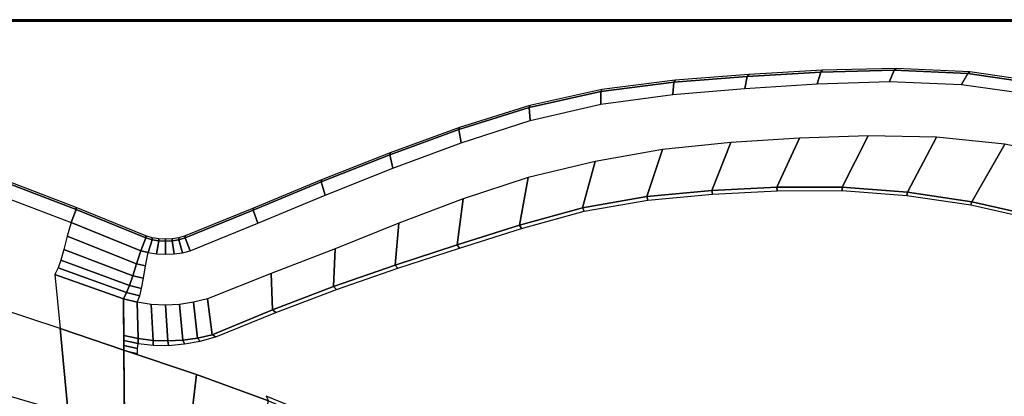
# Model space of a CAD drawing. Extents: x -1.61 to 0, y -1.05 to 0.
# Drawn here: x -0.82 to -0.32, y -0.19 to 0 of the extents above; entities that cross this region are included whole.
import ezdxf

# ---------------------------------------------------------------- set-up
doc = ezdxf.new("R2010")
doc.units = 0

msp = doc.modelspace()

# ---------------------------------------------------------------- linework, layer by layer
at = {"linetype": 'Continuous'}
for p, q in [((-0.01086, -0.00001, -0.565), (-1.5948, -0.00001, -0.565)), ((-0.01086, -0.00001, -0.036), (-1.5948, -0.00001, -0.036)), ((-1.58909, -0.00001), (-0.01086, -0.00001)), ((-1.58909, -0.00001, -0.03), (-0.01086, -0.00001, -0.03)), ((-0.48423, -0.03177, 0.005), (-0.44692, -0.02896, 0.005)), ((-0.44692, -0.02896, 0.005), (-0.40956, -0.02669, 0.005)), ((-0.40956, -0.02669, 0.005), (-0.37216, -0.02571, 0.005)), ((-0.37216, -0.02571, 0.005), (-0.33478, -0.0274, 0.005)), ((-0.33478, -0.0274, 0.005), (-0.29776, -0.03274, 0.005)), ((-0.52135, -0.03647, 0.005), (-0.48423, -0.03177, 0.005)), ((-0.55784, -0.04471, 0.005), (-0.52135, -0.03647, 0.005)), ((-0.59355, -0.05589, 0.005), (-0.55784, -0.04471, 0.005)), ((-0.6287, -0.06872, 0.005), (-0.59355, -0.05589, 0.005)), ((-0.66352, -0.08244, 0.005), (-0.6287, -0.06872, 0.005)), ((-0.78818, -0.09641, 0.005), (-0.82393, -0.08271, 0.005)), ((-0.69807, -0.09681, 0.005), (-0.66352, -0.08244, 0.005)), ((-0.43183, -0.0851, -0.11778), (-0.39863, -0.08507, -0.11778)), ((-0.39863, -0.08507, -0.11778), (-0.36553, -0.08758, -0.11778)), ((-0.53073, -0.09565, -0.11778), (-0.49804, -0.08992, -0.11778)), ((-0.49804, -0.08992, -0.11778), (-0.46498, -0.0868, -0.11778)), ((-0.46498, -0.0868, -0.11778), (-0.43183, -0.0851, -0.11778)), ((-0.36553, -0.08758, -0.11778), (-0.33271, -0.09258, -0.11778)), ((-0.33271, -0.09258, -0.11778), (-0.30034, -0.09993, -0.11778)), ((-0.75276, -0.11092, 0.005), (-0.78818, -0.09641, 0.005)), ((-0.73272, -0.11092, 0.005), (-0.69807, -0.09681, 0.005)), ((-0.56275, -0.10439, -0.11778), (-0.53073, -0.09565, -0.11778)), ((-0.59441, -0.11438, -0.11778), (-0.56275, -0.10439, -0.11778)), ((-0.75276, -0.11092, 0.005), (-0.75532, -0.11743, 0.00499)), ((-0.74948, -0.1118, 0.005), (-0.75276, -0.11092, 0.005)), ((-0.74613, -0.11233, 0.005), (-0.74948, -0.1118, 0.005)), ((-0.74274, -0.1125, 0.005), (-0.74613, -0.11233, 0.005)), ((-0.73935, -0.11233, 0.005), (-0.74274, -0.1125, 0.005)), ((-0.736, -0.1118, 0.005), (-0.73935, -0.11233, 0.005)), ((-0.73272, -0.11092, 0.005), (-0.736, -0.1118, 0.005)), ((-0.62598, -0.12469, -0.11778), (-0.59441, -0.11438, -0.11778)), ((-0.75532, -0.11743, 0.00499), (-0.75742, -0.12403, 0.00412)), ((-0.75742, -0.12403, 0.00412), (-0.75931, -0.13016, 0.0014)), ((-0.65733, -0.13562, -0.11778), (-0.62598, -0.12469, -0.11778)), ((-0.76103, -0.13512, -0.00317), (-0.76248, -0.13869, -0.009)), ((-0.75931, -0.13016, 0.0014), (-0.76103, -0.13512, -0.00317)), ((-0.76248, -0.13869, -0.009), (-0.76411, -0.1419, -0.015)), ((-0.68836, -0.14742, -0.11778), (-0.65733, -0.13562, -0.11778)), ((-0.76411, -0.1419, -0.015), (-0.76387, -0.16802, -0.15889)), ((-0.71905, -0.1601, -0.11778), (-0.68836, -0.14742, -0.11778)), ((-0.72642, -0.16179, -0.11778), (-0.71905, -0.1601, -0.11778)), ((-0.76394, -0.16056, -0.11778), (-0.75653, -0.16209, -0.11778)), ((-0.75653, -0.16209, -0.11778), (-0.74902, -0.16299, -0.11778)), ((-0.74902, -0.16299, -0.11778), (-0.74146, -0.16323, -0.11778)), ((-0.74146, -0.16323, -0.11778), (-0.73391, -0.16283, -0.11778)), ((-0.73391, -0.16283, -0.11778), (-0.72642, -0.16179, -0.11778)), ((-0.76387, -0.16802, -0.15889), (-0.76349, -0.20908, -0.385)), ((-0.76387, -0.16802, -0.15889), (-0.72688, -0.18039, -0.15889)), ((-0.72688, -0.18039, -0.15889), (-0.69025, -0.19378, -0.15889))]:
    msp.add_line(p, q, dxfattribs=at)
for points in [[(-0.01086, -0.00001, -0.036), (-0.01086, -0.00001, -0.565), (-1.5948, -0.00001, -0.565), (-1.5948, -0.00001, -0.036)], [(-0.01086, -0.00001, -0.03), (-0.01086, -0.00001, -0.035), (-1.5948, -0.00001, -0.035), (-1.58909, -0.00001, -0.03)], [(-0.01086, -0.00001, -0.035), (-0.01086, -0.00001, -0.036), (-1.5948, -0.00001, -0.036), (-1.5948, -0.00001, -0.035)], [(-0.01086, -0.00001), (-0.01086, -0.00001, -0.03), (-1.58909, -0.00001, -0.03), (-1.58909, -0.00001)], [(-1.58909, -0.00001), (-1.58909, -0.00072, 0.00247), (-0.01086, -0.00072, 0.00247), (-0.01086, -0.00001)], [(-0.37126, -0.02473, 0.005), (-0.40876, -0.02566, 0.005), (-0.40956, -0.02669, 0.005), (-0.37216, -0.02571, 0.005)], [(-0.3338, -0.02651, 0.005), (-0.37126, -0.02473, 0.005), (-0.37216, -0.02571, 0.005), (-0.33478, -0.0274, 0.005)], [(-0.48484, -0.03799, 0.00497), (-0.44816, -0.03499, 0.00497), (-0.44692, -0.02896, 0.005), (-0.48423, -0.03177, 0.005)], [(-0.4462, -0.02791, 0.005), (-0.48361, -0.03072, 0.005), (-0.48423, -0.03177, 0.005), (-0.44692, -0.02896, 0.005)], [(-0.44816, -0.03499, 0.00497), (-0.41144, -0.03259, 0.00497), (-0.40956, -0.02669, 0.005), (-0.44692, -0.02896, 0.005)], [(-0.40876, -0.02566, 0.005), (-0.4462, -0.02791, 0.005), (-0.44692, -0.02896, 0.005), (-0.40956, -0.02669, 0.005)], [(-0.41144, -0.03259, 0.00497), (-0.37467, -0.03145, 0.00496), (-0.37216, -0.02571, 0.005), (-0.40956, -0.02669, 0.005)], [(-0.37467, -0.03145, 0.00496), (-0.33792, -0.03293, 0.00496), (-0.33478, -0.0274, 0.005), (-0.37216, -0.02571, 0.005)], [(-0.33792, -0.03293, 0.00496), (-0.30149, -0.03802, 0.00495), (-0.29776, -0.03274, 0.005), (-0.33478, -0.0274, 0.005)], [(-0.29672, -0.03198, 0.005), (-0.3338, -0.02651, 0.005), (-0.33478, -0.0274, 0.005), (-0.29776, -0.03274, 0.005)], [(-0.48361, -0.03072, 0.005), (-0.52081, -0.03542, 0.005), (-0.52135, -0.03647, 0.005), (-0.48423, -0.03177, 0.005)], [(-0.52134, -0.04293, 0.00498), (-0.48484, -0.03799, 0.00497), (-0.48423, -0.03177, 0.005), (-0.52135, -0.03647, 0.005)], [(-0.52081, -0.03542, 0.005), (-0.55739, -0.04365, 0.005), (-0.55784, -0.04471, 0.005), (-0.52135, -0.03647, 0.005)], [(-0.55726, -0.05127, 0.00498), (-0.52134, -0.04293, 0.00498), (-0.52135, -0.03647, 0.005), (-0.55784, -0.04471, 0.005)], [(-0.55739, -0.04365, 0.005), (-0.5932, -0.05482, 0.005), (-0.59355, -0.05589, 0.005), (-0.55784, -0.04471, 0.005)], [(-0.59243, -0.06254, 0.00499), (-0.55726, -0.05127, 0.00498), (-0.55784, -0.04471, 0.005), (-0.59355, -0.05589, 0.005)], [(-0.5932, -0.05482, 0.005), (-0.62844, -0.06766, 0.005), (-0.6287, -0.06872, 0.005), (-0.59355, -0.05589, 0.005)], [(-0.62712, -0.07542, 0.00499), (-0.59243, -0.06254, 0.00499), (-0.59355, -0.05589, 0.005), (-0.6287, -0.06872, 0.005)], [(-0.42039, -0.06027, -0.015), (-0.43183, -0.0851, -0.11778), (-0.39863, -0.08507, -0.11778), (-0.38552, -0.05898, -0.015)], [(-0.38552, -0.05898, -0.015), (-0.39863, -0.08507, -0.11778), (-0.36553, -0.08758, -0.11778), (-0.35064, -0.05968, -0.015)], [(-0.35064, -0.05968, -0.015), (-0.36553, -0.08758, -0.11778), (-0.33271, -0.09258, -0.11778), (-0.31594, -0.06329, -0.015)], [(-0.48993, -0.066, -0.015), (-0.49804, -0.08992, -0.11778), (-0.46498, -0.0868, -0.11778), (-0.45522, -0.06246, -0.015)], [(-0.45522, -0.06246, -0.015), (-0.46498, -0.0868, -0.11778), (-0.43183, -0.0851, -0.11778), (-0.42039, -0.06027, -0.015)], [(-0.31594, -0.06329, -0.015), (-0.33271, -0.09258, -0.11778), (-0.30034, -0.09993, -0.11778), (-0.28184, -0.0706, -0.015)], [(-0.62844, -0.06766, 0.005), (-0.66334, -0.0814, 0.005), (-0.66352, -0.08244, 0.005), (-0.6287, -0.06872, 0.005)], [(-0.66154, -0.08915, 0.00499), (-0.62712, -0.07542, 0.00499), (-0.6287, -0.06872, 0.005), (-0.66352, -0.08244, 0.005)], [(-0.52428, -0.07215, -0.015), (-0.53073, -0.09565, -0.11778), (-0.49804, -0.08992, -0.11778), (-0.48993, -0.066, -0.015)], [(-0.55823, -0.08016, -0.015), (-0.56275, -0.10439, -0.11778), (-0.53073, -0.09565, -0.11778), (-0.52428, -0.07215, -0.015)], [(-0.82624, -0.08951, 0.00499), (-0.79066, -0.10307, 0.00499), (-0.78818, -0.09641, 0.005), (-0.82393, -0.08271, 0.005)], [(-0.78818, -0.09541, 0.005), (-0.82393, -0.08171, 0.005), (-0.82393, -0.08271, 0.005), (-0.78818, -0.09641, 0.005)], [(-0.66334, -0.0814, 0.005), (-0.69798, -0.09579, 0.005), (-0.69807, -0.09681, 0.005), (-0.66352, -0.08244, 0.005)], [(-0.69581, -0.10343, 0.00499), (-0.66154, -0.08915, 0.00499), (-0.66352, -0.08244, 0.005), (-0.69807, -0.09681, 0.005)], [(-0.59136, -0.09111, -0.015), (-0.59441, -0.11438, -0.11778), (-0.56275, -0.10439, -0.11778), (-0.55823, -0.08016, -0.015)], [(-0.43167, -0.08694, -0.12296), (-0.39869, -0.08686, -0.12307), (-0.39863, -0.08507, -0.11778), (-0.43183, -0.0851, -0.11778)], [(-0.39869, -0.08686, -0.12307), (-0.36581, -0.08927, -0.12318), (-0.36553, -0.08758, -0.11778), (-0.39863, -0.08507, -0.11778)], [(-0.52992, -0.09739, -0.12263), (-0.49744, -0.0917, -0.12273), (-0.49804, -0.08992, -0.11778), (-0.53073, -0.09565, -0.11778)], [(-0.49744, -0.0917, -0.12273), (-0.46461, -0.08862, -0.12284), (-0.46498, -0.0868, -0.11778), (-0.49804, -0.08992, -0.11778)], [(-0.46461, -0.08862, -0.12284), (-0.43167, -0.08694, -0.12296), (-0.43183, -0.0851, -0.11778), (-0.46498, -0.0868, -0.11778)], [(-0.36581, -0.08927, -0.12318), (-0.3332, -0.09413, -0.12329), (-0.33271, -0.09258, -0.11778), (-0.36553, -0.08758, -0.11778)], [(-0.624, -0.10344, -0.015), (-0.62598, -0.12469, -0.11778), (-0.59441, -0.11438, -0.11778), (-0.59136, -0.09111, -0.015)], [(-0.3332, -0.09413, -0.12329), (-0.30104, -0.10139, -0.12338), (-0.30034, -0.09993, -0.11778), (-0.33271, -0.09258, -0.11778)], [(-0.79066, -0.10307, 0.00499), (-0.75532, -0.11743, 0.00499), (-0.75276, -0.11092, 0.005), (-0.78818, -0.09641, 0.005)], [(-0.75276, -0.10992, 0.005), (-0.78818, -0.09541, 0.005), (-0.78818, -0.09641, 0.005), (-0.75276, -0.11092, 0.005)], [(-0.69798, -0.09579, 0.005), (-0.73272, -0.10992, 0.005), (-0.73272, -0.11092, 0.005), (-0.69807, -0.09681, 0.005)], [(-0.73024, -0.11747, 0.00499), (-0.69581, -0.10343, 0.00499), (-0.69807, -0.09681, 0.005), (-0.73272, -0.11092, 0.005)], [(-0.56173, -0.10613, -0.12253), (-0.52992, -0.09739, -0.12263), (-0.53073, -0.09565, -0.11778), (-0.56275, -0.10439, -0.11778)], [(-0.79263, -0.11006, 0.00412), (-0.75742, -0.12403, 0.00412), (-0.75532, -0.11743, 0.00499), (-0.79066, -0.10307, 0.00499)], [(-0.65641, -0.11638, -0.015), (-0.65733, -0.13562, -0.11778), (-0.62598, -0.12469, -0.11778), (-0.624, -0.10344, -0.015)], [(-0.5932, -0.11606, -0.12245), (-0.56173, -0.10613, -0.12253), (-0.56275, -0.10439, -0.11778), (-0.59441, -0.11438, -0.11778)], [(-0.79438, -0.11671, 0.00141), (-0.75931, -0.13016, 0.0014), (-0.75742, -0.12403, 0.00412), (-0.79263, -0.11006, 0.00412)], [(-0.7495, -0.1108, 0.005), (-0.75276, -0.10992, 0.005), (-0.75276, -0.11092, 0.005), (-0.74948, -0.1118, 0.005)], [(-0.73272, -0.10992, 0.005), (-0.73598, -0.1108, 0.005), (-0.736, -0.1118, 0.005), (-0.73272, -0.11092, 0.005)], [(-0.75532, -0.11743, 0.00499), (-0.75152, -0.11837, 0.00499), (-0.74948, -0.1118, 0.005), (-0.75276, -0.11092, 0.005)], [(-0.75152, -0.11837, 0.00499), (-0.74726, -0.11894, 0.00499), (-0.74613, -0.11233, 0.005), (-0.74948, -0.1118, 0.005)], [(-0.74614, -0.11133, 0.005), (-0.7495, -0.1108, 0.005), (-0.74948, -0.1118, 0.005), (-0.74613, -0.11233, 0.005)], [(-0.74726, -0.11894, 0.00499), (-0.74278, -0.11914, 0.00499), (-0.74274, -0.1125, 0.005), (-0.74613, -0.11233, 0.005)], [(-0.74274, -0.1115, 0.005), (-0.74614, -0.11133, 0.005), (-0.74613, -0.11233, 0.005), (-0.74274, -0.1125, 0.005)], [(-0.74278, -0.11914, 0.00499), (-0.7383, -0.11896, 0.00499), (-0.73935, -0.11233, 0.005), (-0.74274, -0.1125, 0.005)], [(-0.73933, -0.11133, 0.005), (-0.74274, -0.1115, 0.005), (-0.74274, -0.1125, 0.005), (-0.73935, -0.11233, 0.005)], [(-0.73598, -0.1108, 0.005), (-0.73933, -0.11133, 0.005), (-0.73935, -0.11233, 0.005), (-0.736, -0.1118, 0.005)], [(-0.7383, -0.11896, 0.00499), (-0.73405, -0.11841, 0.00499), (-0.736, -0.1118, 0.005), (-0.73935, -0.11233, 0.005)], [(-0.73405, -0.11841, 0.00499), (-0.73024, -0.11747, 0.00499), (-0.73272, -0.11092, 0.005), (-0.736, -0.1118, 0.005)], [(-0.62458, -0.12627, -0.12238), (-0.5932, -0.11606, -0.12245), (-0.59441, -0.11438, -0.11778), (-0.62598, -0.12469, -0.11778)], [(-0.79597, -0.12218, -0.00316), (-0.76103, -0.13512, -0.00317), (-0.75931, -0.13016, 0.0014), (-0.79438, -0.11671, 0.00141)], [(-0.75742, -0.12403, 0.00412), (-0.75289, -0.12512, 0.00412), (-0.75152, -0.11837, 0.00499), (-0.75532, -0.11743, 0.00499)], [(-0.68893, -0.12904, -0.015), (-0.68836, -0.14742, -0.11778), (-0.65733, -0.13562, -0.11778), (-0.65641, -0.11638, -0.015)], [(-0.79732, -0.12614, -0.009), (-0.76248, -0.13869, -0.009), (-0.76103, -0.13512, -0.00317), (-0.79597, -0.12218, -0.00316)], [(-0.75931, -0.13016, 0.0014), (-0.75396, -0.13144, 0.00141), (-0.75289, -0.12512, 0.00412), (-0.75742, -0.12403, 0.00412)], [(-0.65577, -0.13706, -0.12232), (-0.62458, -0.12627, -0.12238), (-0.62598, -0.12469, -0.11778), (-0.65733, -0.13562, -0.11778)], [(-0.7989, -0.1295, -0.015), (-0.76411, -0.1419, -0.015), (-0.76248, -0.13869, -0.009), (-0.79732, -0.12614, -0.009)], [(-0.7989, -0.1295, -0.015), (-0.79625, -0.15686, -0.15889), (-0.76387, -0.16802, -0.15889), (-0.76411, -0.1419, -0.015)], [(-0.72136, -0.1419, -0.015), (-0.71905, -0.1601, -0.11778), (-0.68836, -0.14742, -0.11778), (-0.68893, -0.12904, -0.015)], [(-0.76248, -0.13869, -0.009), (-0.75579, -0.14033, -0.009), (-0.75492, -0.1366, -0.00317), (-0.76103, -0.13512, -0.00317)], [(-0.76103, -0.13512, -0.00317), (-0.75492, -0.1366, -0.00317), (-0.75396, -0.13144, 0.00141), (-0.75931, -0.13016, 0.0014)], [(-0.76411, -0.1419, -0.015), (-0.7571, -0.14362, -0.015), (-0.75579, -0.14033, -0.009), (-0.76248, -0.13869, -0.009)], [(-0.68663, -0.14874, -0.12229), (-0.65577, -0.13706, -0.12232), (-0.65733, -0.13562, -0.11778), (-0.68836, -0.14742, -0.11778)], [(-0.76411, -0.1419, -0.015), (-0.76394, -0.16056, -0.11778), (-0.75653, -0.16209, -0.11778), (-0.7571, -0.14362, -0.015)], [(-0.7571, -0.14362, -0.015), (-0.75653, -0.16209, -0.11778), (-0.74902, -0.16299, -0.11778), (-0.74995, -0.14466, -0.015)], [(-0.74995, -0.14466, -0.015), (-0.74902, -0.16299, -0.11778), (-0.74146, -0.16323, -0.11778), (-0.74274, -0.14501, -0.015)], [(-0.74274, -0.14501, -0.015), (-0.74146, -0.16323, -0.11778), (-0.73391, -0.16283, -0.11778), (-0.73552, -0.14466, -0.015)], [(-0.73552, -0.14466, -0.015), (-0.73391, -0.16283, -0.11778), (-0.72642, -0.16179, -0.11778), (-0.72838, -0.14362, -0.015)], [(-0.72838, -0.14362, -0.015), (-0.72642, -0.16179, -0.11778), (-0.71905, -0.1601, -0.11778), (-0.72136, -0.1419, -0.015)], [(-0.82882, -0.14627, -0.15889), (-0.82118, -0.19142, -0.385), (-0.79225, -0.19998, -0.385), (-0.79625, -0.15686, -0.15889)], [(-0.71718, -0.16125, -0.12228), (-0.68663, -0.14874, -0.12229), (-0.68836, -0.14742, -0.11778), (-0.71905, -0.1601, -0.11778)], [(-0.79625, -0.15686, -0.15889), (-0.79225, -0.19998, -0.385), (-0.76349, -0.20908, -0.385), (-0.76387, -0.16802, -0.15889)], [(-0.72515, -0.16332, -0.12284), (-0.71721, -0.16122, -0.12219), (-0.71905, -0.1601, -0.11778), (-0.72642, -0.16179, -0.11778)], [(-0.76392, -0.16305, -0.13148), (-0.75664, -0.16455, -0.12943), (-0.75653, -0.16209, -0.11778), (-0.76394, -0.16056, -0.11778)], [(-0.76389, -0.16554, -0.14519), (-0.75694, -0.16708, -0.1399), (-0.75664, -0.16455, -0.12943), (-0.76392, -0.16305, -0.13148)], [(-0.75664, -0.16455, -0.12943), (-0.749, -0.16548, -0.12747), (-0.74902, -0.16299, -0.11778), (-0.75653, -0.16209, -0.11778)], [(-0.749, -0.16548, -0.12747), (-0.74109, -0.16554, -0.12572), (-0.74146, -0.16323, -0.11778), (-0.74902, -0.16299, -0.11778)], [(-0.74109, -0.16554, -0.12572), (-0.7331, -0.16475, -0.12418), (-0.73391, -0.16283, -0.11778), (-0.74146, -0.16323, -0.11778)], [(-0.7331, -0.16475, -0.12418), (-0.72515, -0.16332, -0.12284), (-0.72642, -0.16179, -0.11778), (-0.73391, -0.16283, -0.11778)], [(-0.76387, -0.16802, -0.15889), (-0.75699, -0.16957, -0.1515), (-0.75694, -0.16708, -0.1399), (-0.76389, -0.16554, -0.14519)], [(-0.76387, -0.16802, -0.15889), (-0.76349, -0.20908, -0.385), (-0.73174, -0.22039, -0.385), (-0.72688, -0.18039, -0.15889)], [(-0.72688, -0.18039, -0.15889), (-0.73174, -0.22039, -0.385), (-0.70059, -0.23327, -0.385), (-0.69025, -0.19378, -0.15889)], [(-0.69025, -0.19378, -0.15889), (-0.6543, -0.20891, -0.15889), (-0.65501, -0.20625, -0.15372), (-0.69145, -0.19137, -0.15372)]]:
    msp.add_3dface(points, dxfattribs=at)
at = {"linetype": 'Continuous', "invisible_edges": 15}
for points in [[(-1.58909, -0.00072, 0.00247), (-1.58909, -0.00254, 0.00429), (-0.01086, -0.00254, 0.00429), (-0.01086, -0.00072, 0.00247)], [(-1.58909, -0.00254, 0.00429), (-1.58909, -0.00501, 0.005), (-0.01086, -0.00501, 0.005), (-0.01086, -0.00254, 0.00429)], [(-0.01086, -0.00601, 0.005), (-0.01086, -0.00501, 0.005), (-1.58909, -0.00501, 0.005), (-1.58909, -0.00601, 0.005)], [(-0.81508, -0.00601, 0.005), (-0.86061, -0.00601, 0.005), (-0.82393, -0.08171, 0.005), (-0.78818, -0.09541, 0.005)], [(-0.76955, -0.00601, 0.005), (-0.81508, -0.00601, 0.005), (-0.78818, -0.09541, 0.005), (-0.75276, -0.10992, 0.005)], [(-0.76036, -0.00601, 0.005), (-0.76955, -0.00601, 0.005), (-0.75276, -0.10992, 0.005), (-0.7495, -0.1108, 0.005)], [(-0.75116, -0.00601, 0.005), (-0.76036, -0.00601, 0.005), (-0.7495, -0.1108, 0.005), (-0.74614, -0.11133, 0.005)], [(-0.74197, -0.00601, 0.005), (-0.75116, -0.00601, 0.005), (-0.74614, -0.11133, 0.005), (-0.74274, -0.1115, 0.005)], [(-0.73277, -0.00601, 0.005), (-0.74197, -0.00601, 0.005), (-0.74274, -0.1115, 0.005), (-0.73933, -0.11133, 0.005)], [(-0.72358, -0.00601, 0.005), (-0.73277, -0.00601, 0.005), (-0.73933, -0.11133, 0.005), (-0.73598, -0.1108, 0.005)], [(-0.71439, -0.00601, 0.005), (-0.72358, -0.00601, 0.005), (-0.73598, -0.1108, 0.005), (-0.73272, -0.10992, 0.005)], [(-0.6753, -0.00601, 0.005), (-0.71439, -0.00601, 0.005), (-0.73272, -0.10992, 0.005), (-0.69798, -0.09579, 0.005)], [(-0.63622, -0.00601, 0.005), (-0.6753, -0.00601, 0.005), (-0.69798, -0.09579, 0.005), (-0.66334, -0.0814, 0.005)], [(-0.59713, -0.00601, 0.005), (-0.63622, -0.00601, 0.005), (-0.66334, -0.0814, 0.005), (-0.62844, -0.06766, 0.005)], [(-0.55805, -0.00601, 0.005), (-0.59713, -0.00601, 0.005), (-0.62844, -0.06766, 0.005), (-0.5932, -0.05482, 0.005)], [(-0.51896, -0.00601, 0.005), (-0.55805, -0.00601, 0.005), (-0.5932, -0.05482, 0.005), (-0.55739, -0.04365, 0.005)], [(-0.47988, -0.00601, 0.005), (-0.51896, -0.00601, 0.005), (-0.55739, -0.04365, 0.005), (-0.52081, -0.03542, 0.005)], [(-0.44079, -0.00601, 0.005), (-0.47988, -0.00601, 0.005), (-0.52081, -0.03542, 0.005), (-0.48361, -0.03072, 0.005)], [(-0.40171, -0.00601, 0.005), (-0.44079, -0.00601, 0.005), (-0.48361, -0.03072, 0.005), (-0.4462, -0.02791, 0.005)], [(-0.36262, -0.00601, 0.005), (-0.40171, -0.00601, 0.005), (-0.4462, -0.02791, 0.005), (-0.40876, -0.02566, 0.005)], [(-0.32354, -0.00601, 0.005), (-0.36262, -0.00601, 0.005), (-0.40876, -0.02566, 0.005), (-0.37126, -0.02473, 0.005)], [(-0.28445, -0.00601, 0.005), (-0.32354, -0.00601, 0.005), (-0.37126, -0.02473, 0.005), (-0.3338, -0.02651, 0.005)], [(-0.24537, -0.00601, 0.005), (-0.28445, -0.00601, 0.005), (-0.3338, -0.02651, 0.005), (-0.29672, -0.03198, 0.005)], [(-0.48571, -0.04497, 0.00406), (-0.4496, -0.04182, 0.00405), (-0.44816, -0.03499, 0.00497), (-0.48484, -0.03799, 0.00497)], [(-0.4496, -0.04182, 0.00405), (-0.41343, -0.03943, 0.00404), (-0.41144, -0.03259, 0.00497), (-0.44816, -0.03499, 0.00497)], [(-0.41343, -0.03943, 0.00404), (-0.37722, -0.03822, 0.00402), (-0.37467, -0.03145, 0.00496), (-0.41144, -0.03259, 0.00497)], [(-0.37722, -0.03822, 0.00402), (-0.34101, -0.0395, 0.00401), (-0.33792, -0.03293, 0.00496), (-0.37467, -0.03145, 0.00496)], [(-0.34101, -0.0395, 0.00401), (-0.30509, -0.04426, 0.00399), (-0.30149, -0.03802, 0.00495), (-0.33792, -0.03293, 0.00496)], [(-0.52162, -0.05019, 0.00408), (-0.48571, -0.04497, 0.00406), (-0.48484, -0.03799, 0.00497), (-0.52134, -0.04293, 0.00498)], [(-0.45111, -0.04871, 0.00135), (-0.41541, -0.0464, 0.00133), (-0.41343, -0.03943, 0.00404), (-0.4496, -0.04182, 0.00405)], [(-0.41541, -0.0464, 0.00133), (-0.37966, -0.04518, 0.00131), (-0.37722, -0.03822, 0.00402), (-0.41343, -0.03943, 0.00404)], [(-0.37966, -0.04518, 0.00131), (-0.3439, -0.04629, 0.00129), (-0.34101, -0.0395, 0.00401), (-0.37722, -0.03822, 0.00402)], [(-0.3439, -0.04629, 0.00129), (-0.3084, -0.05069, 0.00128), (-0.30509, -0.04426, 0.00399), (-0.34101, -0.0395, 0.00401)], [(-0.55699, -0.0585, 0.00409), (-0.52162, -0.05019, 0.00408), (-0.52134, -0.04293, 0.00498), (-0.55726, -0.05127, 0.00498)], [(-0.52213, -0.05747, 0.00138), (-0.48675, -0.05197, 0.00136), (-0.48571, -0.04497, 0.00406), (-0.52162, -0.05019, 0.00408)], [(-0.48675, -0.05197, 0.00136), (-0.45111, -0.04871, 0.00135), (-0.4496, -0.04182, 0.00405), (-0.48571, -0.04497, 0.00406)], [(-0.48792, -0.05806, -0.00318), (-0.45265, -0.05471, -0.00319), (-0.45111, -0.04871, 0.00135), (-0.48675, -0.05197, 0.00136)], [(-0.45265, -0.05471, -0.00319), (-0.41729, -0.05251, -0.0032), (-0.41541, -0.0464, 0.00133), (-0.45111, -0.04871, 0.00135)], [(-0.41729, -0.05251, -0.0032), (-0.38188, -0.05131, -0.00321), (-0.37966, -0.04518, 0.00131), (-0.41541, -0.0464, 0.00133)], [(-0.38188, -0.05131, -0.00321), (-0.34646, -0.05227, -0.00322), (-0.3439, -0.04629, 0.00129), (-0.37966, -0.04518, 0.00131)], [(-0.34646, -0.05227, -0.00322), (-0.31127, -0.05634, -0.00323), (-0.3084, -0.05069, 0.00128), (-0.3439, -0.04629, 0.00129)], [(-0.59163, -0.06973, 0.0041), (-0.55699, -0.0585, 0.00409), (-0.55726, -0.05127, 0.00498), (-0.59243, -0.06254, 0.00499)], [(-0.55702, -0.06567, 0.00139), (-0.52213, -0.05747, 0.00138), (-0.52162, -0.05019, 0.00408), (-0.55699, -0.0585, 0.00409)], [(-0.52288, -0.06382, -0.00316), (-0.48792, -0.05806, -0.00318), (-0.48675, -0.05197, 0.00136), (-0.52213, -0.05747, 0.00138)], [(-0.489, -0.06258, -0.00899), (-0.454, -0.05916, -0.009), (-0.45265, -0.05471, -0.00319), (-0.48792, -0.05806, -0.00318)], [(-0.454, -0.05916, -0.009), (-0.41887, -0.05704, -0.00901), (-0.41729, -0.05251, -0.0032), (-0.45265, -0.05471, -0.00319)], [(-0.41887, -0.05704, -0.00901), (-0.38371, -0.05585, -0.00901), (-0.38188, -0.05131, -0.00321), (-0.41729, -0.05251, -0.0032)], [(-0.38371, -0.05585, -0.00901), (-0.34854, -0.05669, -0.00902), (-0.34646, -0.05227, -0.00322), (-0.38188, -0.05131, -0.00321)], [(-0.34854, -0.05669, -0.00902), (-0.31357, -0.06049, -0.00903), (-0.31127, -0.05634, -0.00323), (-0.34646, -0.05227, -0.00322)], [(-0.59115, -0.07679, 0.00141), (-0.55702, -0.06567, 0.00139), (-0.55699, -0.0585, 0.00409), (-0.59163, -0.06973, 0.0041)], [(-0.55739, -0.07189, -0.00315), (-0.52288, -0.06382, -0.00316), (-0.52213, -0.05747, 0.00138), (-0.55702, -0.06567, 0.00139)], [(-0.52365, -0.06856, -0.00899), (-0.489, -0.06258, -0.00899), (-0.48792, -0.05806, -0.00318), (-0.52288, -0.06382, -0.00316)], [(-0.48993, -0.066, -0.015), (-0.45522, -0.06246, -0.015), (-0.454, -0.05916, -0.009), (-0.489, -0.06258, -0.00899)], [(-0.45522, -0.06246, -0.015), (-0.42039, -0.06027, -0.015), (-0.41887, -0.05704, -0.00901), (-0.454, -0.05916, -0.009)], [(-0.42039, -0.06027, -0.015), (-0.38552, -0.05898, -0.015), (-0.38371, -0.05585, -0.00901), (-0.41887, -0.05704, -0.00901)], [(-0.38552, -0.05898, -0.015), (-0.35064, -0.05968, -0.015), (-0.34854, -0.05669, -0.00902), (-0.38371, -0.05585, -0.00901)], [(-0.35064, -0.05968, -0.015), (-0.31594, -0.06329, -0.015), (-0.31357, -0.06049, -0.00903), (-0.34854, -0.05669, -0.00902)], [(-0.6258, -0.08252, 0.00411), (-0.59163, -0.06973, 0.0041), (-0.59243, -0.06254, 0.00499), (-0.62712, -0.07542, 0.00499)], [(-0.55789, -0.07653, -0.00898), (-0.52365, -0.06856, -0.00899), (-0.52288, -0.06382, -0.00316), (-0.55739, -0.07189, -0.00315)], [(-0.52428, -0.07215, -0.015), (-0.48993, -0.066, -0.015), (-0.489, -0.06258, -0.00899), (-0.52365, -0.06856, -0.00899)], [(-0.6248, -0.08943, 0.00142), (-0.59115, -0.07679, 0.00141), (-0.59163, -0.06973, 0.0041), (-0.6258, -0.08252, 0.00411)], [(-0.59109, -0.08289, -0.00314), (-0.55739, -0.07189, -0.00315), (-0.55702, -0.06567, 0.00139), (-0.59115, -0.07679, 0.00141)], [(-0.55823, -0.08016, -0.015), (-0.52428, -0.07215, -0.015), (-0.52365, -0.06856, -0.00899), (-0.55789, -0.07653, -0.00898)], [(-0.59129, -0.08744, -0.00898), (-0.55789, -0.07653, -0.00898), (-0.55739, -0.07189, -0.00315), (-0.59109, -0.08289, -0.00314)], [(-0.65974, -0.09611, 0.00412), (-0.6258, -0.08252, 0.00411), (-0.62712, -0.07542, 0.00499), (-0.66154, -0.08915, 0.00499)], [(-0.62431, -0.09535, -0.00314), (-0.59109, -0.08289, -0.00314), (-0.59115, -0.07679, 0.00141), (-0.6248, -0.08943, 0.00142)], [(-0.59136, -0.09111, -0.015), (-0.55823, -0.08016, -0.015), (-0.55789, -0.07653, -0.00898), (-0.59129, -0.08744, -0.00898)], [(-0.65823, -0.1028, 0.00143), (-0.6248, -0.08943, 0.00142), (-0.6258, -0.08252, 0.00411), (-0.65974, -0.09611, 0.00412)], [(-0.62418, -0.09976, -0.00897), (-0.59129, -0.08744, -0.00898), (-0.59109, -0.08289, -0.00314), (-0.62431, -0.09535, -0.00314)], [(-0.82805, -0.09684, 0.00412), (-0.79263, -0.11006, 0.00412), (-0.79066, -0.10307, 0.00499), (-0.82624, -0.08951, 0.00499)], [(-0.6936, -0.11008, 0.00412), (-0.65974, -0.09611, 0.00412), (-0.66154, -0.08915, 0.00499), (-0.69581, -0.10343, 0.00499)], [(-0.65729, -0.10848, -0.00313), (-0.62431, -0.09535, -0.00314), (-0.6248, -0.08943, 0.00142), (-0.65823, -0.1028, 0.00143)], [(-0.624, -0.10344, -0.015), (-0.59136, -0.09111, -0.015), (-0.59129, -0.08744, -0.00898), (-0.62418, -0.09976, -0.00897)], [(-0.49032, -0.09229, -0.13833), (-0.57782, -0.20983, -0.13833), (-0.53796, -0.22669, -0.13833), (-0.43231, -0.08964, -0.13833)], [(-0.43231, -0.08964, -0.13833), (-0.53796, -0.22669, -0.13833), (-0.49893, -0.24541, -0.13833), (-0.37418, -0.08905, -0.13833)], [(-0.37418, -0.08905, -0.13833), (-0.49893, -0.24541, -0.13833), (-0.46084, -0.26596, -0.13833), (-0.31652, -0.09559, -0.13833)], [(-0.49719, -0.09505, -0.12732), (-0.46461, -0.09215, -0.12752), (-0.46461, -0.08862, -0.12284), (-0.49744, -0.0917, -0.12273)], [(-0.46461, -0.09215, -0.12752), (-0.43194, -0.09062, -0.12772), (-0.43167, -0.08694, -0.12296), (-0.46461, -0.08862, -0.12284)], [(-0.43194, -0.09062, -0.12772), (-0.39923, -0.09051, -0.12793), (-0.39869, -0.08686, -0.12307), (-0.43167, -0.08694, -0.12296)], [(-0.39923, -0.09051, -0.12793), (-0.36661, -0.09271, -0.12813), (-0.36581, -0.08927, -0.12318), (-0.39869, -0.08686, -0.12307)], [(-0.36661, -0.09271, -0.12813), (-0.33426, -0.09735, -0.12832), (-0.3332, -0.09413, -0.12329), (-0.36581, -0.08927, -0.12318)], [(-0.54686, -0.10565, -0.13833), (-0.61844, -0.19488, -0.13833), (-0.57782, -0.20983, -0.13833), (-0.49032, -0.09229, -0.13833)], [(-0.52941, -0.10058, -0.12713), (-0.49719, -0.09505, -0.12732), (-0.49744, -0.0917, -0.12273), (-0.52992, -0.09739, -0.12263)], [(-0.529, -0.10462, -0.13112), (-0.49714, -0.09932, -0.13136), (-0.49719, -0.09505, -0.12732), (-0.52941, -0.10058, -0.12713)], [(-0.49714, -0.09932, -0.13136), (-0.46491, -0.09666, -0.13161), (-0.46461, -0.09215, -0.12752), (-0.49719, -0.09505, -0.12732)], [(-0.46491, -0.09666, -0.13161), (-0.43259, -0.09532, -0.13187), (-0.43194, -0.09062, -0.12772), (-0.46461, -0.09215, -0.12752)], [(-0.43259, -0.09532, -0.13187), (-0.40024, -0.09518, -0.13213), (-0.39923, -0.09051, -0.12793), (-0.43194, -0.09062, -0.12772)], [(-0.40024, -0.09518, -0.13213), (-0.36797, -0.09715, -0.13238), (-0.36661, -0.09271, -0.12813), (-0.39923, -0.09051, -0.12793)], [(-0.36797, -0.09715, -0.13238), (-0.33597, -0.1015, -0.13262), (-0.33426, -0.09735, -0.12832), (-0.36661, -0.09271, -0.12813)], [(-0.33426, -0.09735, -0.12832), (-0.30238, -0.10443, -0.12849), (-0.30104, -0.10139, -0.12338), (-0.3332, -0.09413, -0.12329)], [(-0.82965, -0.10395, 0.00143), (-0.79438, -0.11671, 0.00141), (-0.79263, -0.11006, 0.00412), (-0.82805, -0.09684, 0.00412)], [(-0.69165, -0.11634, 0.00143), (-0.65823, -0.1028, 0.00143), (-0.65974, -0.09611, 0.00412), (-0.6936, -0.11008, 0.00412)], [(-0.65682, -0.11272, -0.00897), (-0.62418, -0.09976, -0.00897), (-0.62431, -0.09535, -0.00314), (-0.65729, -0.10848, -0.00313)], [(-0.65641, -0.11638, -0.015), (-0.624, -0.10344, -0.015), (-0.62418, -0.09976, -0.00897), (-0.65682, -0.11272, -0.00897)], [(-0.56093, -0.10923, -0.12695), (-0.52941, -0.10058, -0.12713), (-0.52992, -0.09739, -0.12263), (-0.56173, -0.10613, -0.12253)], [(-0.52865, -0.1089, -0.13457), (-0.49723, -0.10385, -0.13478), (-0.49714, -0.09932, -0.13136), (-0.529, -0.10462, -0.13112)], [(-0.49723, -0.10385, -0.13478), (-0.46545, -0.10147, -0.135), (-0.46491, -0.09666, -0.13161), (-0.49714, -0.09932, -0.13136)], [(-0.46545, -0.10147, -0.135), (-0.43358, -0.10034, -0.13522), (-0.43259, -0.09532, -0.13187), (-0.46491, -0.09666, -0.13161)], [(-0.31652, -0.09559, -0.13833), (-0.46084, -0.26596, -0.13833), (-0.42376, -0.28828, -0.13833), (-0.26135, -0.11358, -0.13834)], [(-0.43358, -0.10034, -0.13522), (-0.40169, -0.1002, -0.13545), (-0.40024, -0.09518, -0.13213), (-0.43259, -0.09532, -0.13187)], [(-0.40169, -0.1002, -0.13545), (-0.36987, -0.10196, -0.13567), (-0.36797, -0.09715, -0.13238), (-0.40024, -0.09518, -0.13213)], [(-0.36987, -0.10196, -0.13567), (-0.33831, -0.10604, -0.13588), (-0.33597, -0.1015, -0.13262), (-0.36797, -0.09715, -0.13238)], [(-0.33597, -0.1015, -0.13262), (-0.30446, -0.10836, -0.13284), (-0.30238, -0.10443, -0.12849), (-0.33426, -0.09735, -0.12832)], [(-0.83113, -0.10989, -0.00314), (-0.79597, -0.12218, -0.00316), (-0.79438, -0.11671, 0.00141), (-0.82965, -0.10395, 0.00143)], [(-0.72762, -0.12389, 0.00413), (-0.6936, -0.11008, 0.00412), (-0.69581, -0.10343, 0.00499), (-0.73024, -0.11747, 0.00499)], [(-0.6903, -0.12158, -0.00313), (-0.65729, -0.10848, -0.00313), (-0.65823, -0.1028, 0.00143), (-0.69165, -0.11634, 0.00143)], [(-0.56014, -0.11313, -0.1309), (-0.529, -0.10462, -0.13112), (-0.52941, -0.10058, -0.12713), (-0.56093, -0.10923, -0.12695)], [(-0.55932, -0.11726, -0.13437), (-0.52865, -0.1089, -0.13457), (-0.529, -0.10462, -0.13112), (-0.56014, -0.11313, -0.1309)], [(-0.52785, -0.11303, -0.13694), (-0.497, -0.10818, -0.13707), (-0.49723, -0.10385, -0.13478), (-0.52865, -0.1089, -0.13457)], [(-0.497, -0.10818, -0.13707), (-0.46579, -0.10603, -0.1372), (-0.46545, -0.10147, -0.135), (-0.49723, -0.10385, -0.13478)], [(-0.46586, -0.10942, -0.13833), (-0.43531, -0.10854, -0.13833), (-0.43451, -0.10508, -0.13733), (-0.46579, -0.10603, -0.1372)], [(-0.46579, -0.10603, -0.1372), (-0.43451, -0.10508, -0.13733), (-0.43358, -0.10034, -0.13522), (-0.46545, -0.10147, -0.135)], [(-0.43531, -0.10854, -0.13833), (-0.40474, -0.10843, -0.13833), (-0.40321, -0.10496, -0.13746), (-0.43451, -0.10508, -0.13733)], [(-0.43451, -0.10508, -0.13733), (-0.40321, -0.10496, -0.13746), (-0.40169, -0.1002, -0.13545), (-0.43358, -0.10034, -0.13522)], [(-0.40474, -0.10843, -0.13833), (-0.37422, -0.10998, -0.13833), (-0.37198, -0.10656, -0.13759), (-0.40321, -0.10496, -0.13746)], [(-0.40321, -0.10496, -0.13746), (-0.37198, -0.10656, -0.13759), (-0.36987, -0.10196, -0.13567), (-0.40169, -0.1002, -0.13545)], [(-0.37198, -0.10656, -0.13759), (-0.34098, -0.11045, -0.13771), (-0.33831, -0.10604, -0.13588), (-0.36987, -0.10196, -0.13567)], [(-0.33831, -0.10604, -0.13588), (-0.30725, -0.11271, -0.13607), (-0.30446, -0.10836, -0.13284), (-0.33597, -0.1015, -0.13262)], [(-0.83238, -0.11421, -0.00898), (-0.79732, -0.12614, -0.009), (-0.79597, -0.12218, -0.00316), (-0.83113, -0.10989, -0.00314)], [(-0.72515, -0.12983, 0.00143), (-0.69165, -0.11634, 0.00143), (-0.6936, -0.11008, 0.00412), (-0.72762, -0.12389, 0.00413)], [(-0.68952, -0.12549, -0.00897), (-0.65682, -0.11272, -0.00897), (-0.65729, -0.10848, -0.00313), (-0.6903, -0.12158, -0.00313)], [(-0.6027, -0.12179, -0.13833), (-0.65971, -0.18186, -0.13833), (-0.61844, -0.19488, -0.13833), (-0.54686, -0.10565, -0.13833)], [(-0.59212, -0.11894, -0.1268), (-0.56093, -0.10923, -0.12695), (-0.56173, -0.10613, -0.12253), (-0.5932, -0.11606, -0.12245)], [(-0.59097, -0.12255, -0.13071), (-0.56014, -0.11313, -0.1309), (-0.56093, -0.10923, -0.12695), (-0.59212, -0.11894, -0.1268)], [(-0.55795, -0.12125, -0.13683), (-0.52785, -0.11303, -0.13694), (-0.52865, -0.1089, -0.13457), (-0.55932, -0.11726, -0.13437)], [(-0.52653, -0.11624, -0.13833), (-0.49636, -0.11148, -0.13833), (-0.497, -0.10818, -0.13707), (-0.52785, -0.11303, -0.13694)], [(-0.49636, -0.11148, -0.13833), (-0.46586, -0.10942, -0.13833), (-0.46579, -0.10603, -0.1372), (-0.497, -0.10818, -0.13707)], [(-0.37422, -0.10998, -0.13833), (-0.3439, -0.11379, -0.13833), (-0.34098, -0.11045, -0.13771), (-0.37198, -0.10656, -0.13759)], [(-0.34098, -0.11045, -0.13771), (-0.31048, -0.11699, -0.13783), (-0.30725, -0.11271, -0.13607), (-0.33831, -0.10604, -0.13588)], [(-0.8339, -0.11769, -0.015), (-0.7989, -0.1295, -0.015), (-0.79732, -0.12614, -0.009), (-0.83238, -0.11421, -0.00898)], [(-0.68893, -0.12904, -0.015), (-0.65641, -0.11638, -0.015), (-0.65682, -0.11272, -0.00897), (-0.68952, -0.12549, -0.00897)], [(-0.5897, -0.12637, -0.1342), (-0.55932, -0.11726, -0.13437), (-0.56014, -0.11313, -0.1309), (-0.59097, -0.12255, -0.13071)], [(-0.55598, -0.12441, -0.13833), (-0.52653, -0.11624, -0.13833), (-0.52785, -0.11303, -0.13694), (-0.55795, -0.12125, -0.13683)], [(-0.26135, -0.11358, -0.13834), (-0.42376, -0.28828, -0.13833), (-0.38778, -0.31234, -0.13833), (-0.21193, -0.14391, -0.13832)], [(-0.3439, -0.11379, -0.13833), (-0.31404, -0.12027, -0.13833), (-0.31048, -0.11699, -0.13783), (-0.34098, -0.11045, -0.13771)], [(-0.8339, -0.11769, -0.015), (-0.82882, -0.14627, -0.15889), (-0.79625, -0.15686, -0.15889), (-0.7989, -0.1295, -0.015)], [(-0.75289, -0.12512, 0.00412), (-0.74783, -0.12575, 0.00412), (-0.74726, -0.11894, 0.00499), (-0.75152, -0.11837, 0.00499)], [(-0.74783, -0.12575, 0.00412), (-0.74252, -0.12594, 0.00412), (-0.74278, -0.11914, 0.00499), (-0.74726, -0.11894, 0.00499)], [(-0.74252, -0.12594, 0.00412), (-0.7372, -0.12568, 0.00412), (-0.7383, -0.11896, 0.00499), (-0.74278, -0.11914, 0.00499)], [(-0.7372, -0.12568, 0.00412), (-0.73215, -0.12499, 0.00413), (-0.73405, -0.11841, 0.00499), (-0.7383, -0.11896, 0.00499)], [(-0.73215, -0.12499, 0.00413), (-0.72762, -0.12389, 0.00413), (-0.73024, -0.11747, 0.00499), (-0.73405, -0.11841, 0.00499)], [(-0.7233, -0.13477, -0.00313), (-0.6903, -0.12158, -0.00313), (-0.69165, -0.11634, 0.00143), (-0.72515, -0.12983, 0.00143)], [(-0.62323, -0.12883, -0.12667), (-0.59212, -0.11894, -0.1268), (-0.5932, -0.11606, -0.12245), (-0.62458, -0.12627, -0.12238)], [(-0.62171, -0.13204, -0.13055), (-0.59097, -0.12255, -0.13071), (-0.59212, -0.11894, -0.1268), (-0.62323, -0.12883, -0.12667)], [(-0.58781, -0.13012, -0.13673), (-0.55795, -0.12125, -0.13683), (-0.55932, -0.11726, -0.13437), (-0.5897, -0.12637, -0.1342)], [(-0.75396, -0.13144, 0.00141), (-0.7482, -0.13216, 0.00141), (-0.74783, -0.12575, 0.00412), (-0.75289, -0.12512, 0.00412)], [(-0.73626, -0.132, 0.00143), (-0.7305, -0.13116, 0.00143), (-0.73215, -0.12499, 0.00413), (-0.7372, -0.12568, 0.00412)], [(-0.7305, -0.13116, 0.00143), (-0.72515, -0.12983, 0.00143), (-0.72762, -0.12389, 0.00413), (-0.73215, -0.12499, 0.00413)], [(-0.72213, -0.13843, -0.00897), (-0.68952, -0.12549, -0.00897), (-0.6903, -0.12158, -0.00313), (-0.7233, -0.13477, -0.00313)], [(-0.6578, -0.1403, -0.13833), (-0.70156, -0.17082, -0.13833), (-0.65971, -0.18186, -0.13833), (-0.6027, -0.12179, -0.13833)], [(-0.62002, -0.13542, -0.13406), (-0.5897, -0.12637, -0.1342), (-0.59097, -0.12255, -0.13071), (-0.62171, -0.13204, -0.13055)], [(-0.58527, -0.13317, -0.13833), (-0.55598, -0.12441, -0.13833), (-0.55795, -0.12125, -0.13683), (-0.58781, -0.13012, -0.13673)], [(-0.7482, -0.13216, 0.00141), (-0.74223, -0.13234, 0.00142), (-0.74252, -0.12594, 0.00412), (-0.74783, -0.12575, 0.00412)], [(-0.74223, -0.13234, 0.00142), (-0.73626, -0.132, 0.00143), (-0.7372, -0.12568, 0.00412), (-0.74252, -0.12594, 0.00412)], [(-0.72941, -0.1363, -0.00313), (-0.7233, -0.13477, -0.00313), (-0.72515, -0.12983, 0.00143), (-0.7305, -0.13116, 0.00143)], [(-0.72136, -0.1419, -0.015), (-0.68893, -0.12904, -0.015), (-0.68952, -0.12549, -0.00897), (-0.72213, -0.13843, -0.00897)], [(-0.65413, -0.13925, -0.12657), (-0.62323, -0.12883, -0.12667), (-0.62458, -0.12627, -0.12238), (-0.65577, -0.13706, -0.12232)], [(-0.65224, -0.14195, -0.13043), (-0.62171, -0.13204, -0.13055), (-0.62323, -0.12883, -0.12667), (-0.65413, -0.13925, -0.12657)], [(-0.61765, -0.13883, -0.13665), (-0.58781, -0.13012, -0.13673), (-0.5897, -0.12637, -0.1342), (-0.62002, -0.13542, -0.13406)], [(-0.61461, -0.14175, -0.13833), (-0.58527, -0.13317, -0.13833), (-0.58781, -0.13012, -0.13673), (-0.61765, -0.13883, -0.13665)], [(-0.75492, -0.1366, -0.00317), (-0.74859, -0.13744, -0.00316), (-0.7482, -0.13216, 0.00141), (-0.75396, -0.13144, 0.00141)], [(-0.74859, -0.13744, -0.00316), (-0.74216, -0.13766, -0.00315), (-0.74223, -0.13234, 0.00142), (-0.7482, -0.13216, 0.00141)], [(-0.74216, -0.13766, -0.00315), (-0.73573, -0.13727, -0.00314), (-0.73626, -0.132, 0.00143), (-0.74223, -0.13234, 0.00142)], [(-0.73573, -0.13727, -0.00314), (-0.72941, -0.1363, -0.00313), (-0.7305, -0.13116, 0.00143), (-0.73626, -0.132, 0.00143)], [(-0.72882, -0.14011, -0.00897), (-0.72213, -0.13843, -0.00897), (-0.7233, -0.13477, -0.00313), (-0.72941, -0.1363, -0.00313)], [(-0.65013, -0.14482, -0.13395), (-0.62002, -0.13542, -0.13406), (-0.62171, -0.13204, -0.13055), (-0.65224, -0.14195, -0.13043)], [(-0.75579, -0.14033, -0.009), (-0.74906, -0.14129, -0.00899), (-0.74859, -0.13744, -0.00316), (-0.75492, -0.1366, -0.00317)], [(-0.74906, -0.14129, -0.00899), (-0.74231, -0.14156, -0.00898), (-0.74216, -0.13766, -0.00315), (-0.74859, -0.13744, -0.00316)], [(-0.74231, -0.14156, -0.00898), (-0.73555, -0.14116, -0.00898), (-0.73573, -0.13727, -0.00314), (-0.74216, -0.13766, -0.00315)], [(-0.73555, -0.14116, -0.00898), (-0.72882, -0.14011, -0.00897), (-0.72941, -0.1363, -0.00313), (-0.73573, -0.13727, -0.00314)], [(-0.73552, -0.14466, -0.015), (-0.72838, -0.14362, -0.015), (-0.72882, -0.14011, -0.00897), (-0.73555, -0.14116, -0.00898)], [(-0.72838, -0.14362, -0.015), (-0.72136, -0.1419, -0.015), (-0.72213, -0.13843, -0.00897), (-0.72882, -0.14011, -0.00897)], [(-0.68466, -0.15062, -0.12651), (-0.65413, -0.13925, -0.12657), (-0.65577, -0.13706, -0.12232), (-0.68663, -0.14874, -0.12229)], [(-0.68233, -0.1529, -0.13035), (-0.65224, -0.14195, -0.13043), (-0.65413, -0.13925, -0.12657), (-0.68466, -0.15062, -0.12651)], [(-0.64733, -0.14782, -0.13658), (-0.61765, -0.13883, -0.13665), (-0.62002, -0.13542, -0.13406), (-0.65013, -0.14482, -0.13395)], [(-0.64387, -0.15058, -0.13833), (-0.61461, -0.14175, -0.13833), (-0.61765, -0.13883, -0.13665), (-0.64733, -0.14782, -0.13658)], [(-0.7571, -0.14362, -0.015), (-0.74995, -0.14466, -0.015), (-0.74906, -0.14129, -0.00899), (-0.75579, -0.14033, -0.009)], [(-0.74995, -0.14466, -0.015), (-0.74274, -0.14501, -0.015), (-0.74231, -0.14156, -0.00898), (-0.74906, -0.14129, -0.00899)], [(-0.74274, -0.14501, -0.015), (-0.73552, -0.14466, -0.015), (-0.73555, -0.14116, -0.00898), (-0.74231, -0.14156, -0.00898)], [(-0.67975, -0.15535, -0.13388), (-0.65013, -0.14482, -0.13395), (-0.65224, -0.14195, -0.13043), (-0.68233, -0.1529, -0.13035)], [(-0.67651, -0.15803, -0.13654), (-0.64733, -0.14782, -0.13658), (-0.65013, -0.14482, -0.13395), (-0.67975, -0.15535, -0.13388)], [(-0.21193, -0.14391, -0.13832), (-0.38778, -0.31234, -0.13833), (-0.35298, -0.33807, -0.13833), (-0.16924, -0.18327, -0.13833)], [(-0.71488, -0.16265, -0.12649), (-0.68466, -0.15062, -0.12651), (-0.68663, -0.14874, -0.12229), (-0.71718, -0.16125, -0.12228)], [(-0.67273, -0.16065, -0.13833), (-0.64387, -0.15058, -0.13833), (-0.64733, -0.14782, -0.13658), (-0.67651, -0.15803, -0.13654)], [(-0.71214, -0.16433, -0.13032), (-0.68233, -0.1529, -0.13035), (-0.68466, -0.15062, -0.12651), (-0.71488, -0.16265, -0.12649)], [(-0.70913, -0.16618, -0.13386), (-0.67975, -0.15535, -0.13388), (-0.68233, -0.1529, -0.13035), (-0.71214, -0.16433, -0.13032)], [(-0.70554, -0.16838, -0.13653), (-0.67651, -0.15803, -0.13654), (-0.67975, -0.15535, -0.13388), (-0.70913, -0.16618, -0.13386)], [(-0.70156, -0.17082, -0.13833), (-0.67273, -0.16065, -0.13833), (-0.67651, -0.15803, -0.13654), (-0.70554, -0.16838, -0.13653)], [(-0.75694, -0.16708, -0.1399), (-0.74928, -0.16836, -0.13573), (-0.749, -0.16548, -0.12747), (-0.75664, -0.16455, -0.12943)], [(-0.74099, -0.16839, -0.13256), (-0.73246, -0.16725, -0.13001), (-0.7331, -0.16475, -0.12418), (-0.74109, -0.16554, -0.12572)], [(-0.73246, -0.16725, -0.13001), (-0.72387, -0.16535, -0.12763), (-0.72515, -0.16332, -0.12284), (-0.7331, -0.16475, -0.12418)], [(-0.72387, -0.16535, -0.12763), (-0.71498, -0.16259, -0.12634), (-0.71721, -0.16122, -0.12219), (-0.72515, -0.16332, -0.12284)], [(-0.72181, -0.16736, -0.1321), (-0.7123, -0.16424, -0.13011), (-0.71498, -0.16259, -0.12634), (-0.72387, -0.16535, -0.12763)], [(-0.71517, -0.16982, -0.13515), (-0.70925, -0.1661, -0.13374), (-0.7123, -0.16424, -0.13011), (-0.72181, -0.16736, -0.1321)], [(-0.73908, -0.17588, -0.15889), (-0.73469, -0.17632, -0.15219), (-0.75699, -0.16957, -0.1515), (-0.76387, -0.16802, -0.15889)], [(-0.75699, -0.16957, -0.1515), (-0.74905, -0.17099, -0.14525), (-0.74928, -0.16836, -0.13573), (-0.75694, -0.16708, -0.1399)], [(-0.73469, -0.17632, -0.15219), (-0.73026, -0.17635, -0.14666), (-0.74905, -0.17099, -0.14525), (-0.75699, -0.16957, -0.1515)], [(-0.74928, -0.16836, -0.13573), (-0.74099, -0.16839, -0.13256), (-0.74109, -0.16554, -0.12572), (-0.749, -0.16548, -0.12747)], [(-0.74905, -0.17099, -0.14525), (-0.7402, -0.17096, -0.14018), (-0.74099, -0.16839, -0.13256), (-0.74928, -0.16836, -0.13573)], [(-0.7402, -0.17096, -0.14018), (-0.73101, -0.16955, -0.13593), (-0.73246, -0.16725, -0.13001), (-0.74099, -0.16839, -0.13256)], [(-0.72542, -0.17519, -0.1421), (-0.72039, -0.17288, -0.13831), (-0.73101, -0.16955, -0.13593), (-0.7402, -0.17096, -0.14018)], [(-0.73101, -0.16955, -0.13593), (-0.72181, -0.16736, -0.1321), (-0.72387, -0.16535, -0.12763), (-0.73246, -0.16725, -0.13001)], [(-0.72039, -0.17288, -0.13831), (-0.71517, -0.16982, -0.13515), (-0.72181, -0.16736, -0.1321), (-0.73101, -0.16955, -0.13593)], [(-0.70773, -0.17658, -0.13979), (-0.70631, -0.17279, -0.13714), (-0.71517, -0.16982, -0.13515), (-0.72039, -0.17288, -0.13831)], [(-0.70631, -0.17279, -0.13714), (-0.70561, -0.16834, -0.13649), (-0.70925, -0.1661, -0.13374), (-0.71517, -0.16982, -0.13515)], [(-0.69878, -0.17593, -0.13855), (-0.70156, -0.17082, -0.13833), (-0.70561, -0.16834, -0.13649), (-0.70631, -0.17279, -0.13714)], [(-0.73026, -0.17635, -0.14666), (-0.72542, -0.17519, -0.1421), (-0.7402, -0.17096, -0.14018), (-0.74905, -0.17099, -0.14525)], [(-0.71183, -0.18153, -0.14823), (-0.70972, -0.17942, -0.14368), (-0.72542, -0.17519, -0.1421), (-0.73026, -0.17635, -0.14666)], [(-0.70972, -0.17942, -0.14368), (-0.70773, -0.17658, -0.13979), (-0.72039, -0.17288, -0.13831), (-0.72542, -0.17519, -0.1421)], [(-0.6965, -0.18074, -0.14085), (-0.69878, -0.17593, -0.13855), (-0.70631, -0.17279, -0.13714), (-0.70773, -0.17658, -0.13979)], [(-0.69878, -0.17593, -0.13855), (-0.65747, -0.18727, -0.13855), (-0.65971, -0.18186, -0.13833), (-0.70156, -0.17082, -0.13833)], [(-0.71452, -0.18444, -0.15889), (-0.71334, -0.1832, -0.15317), (-0.73469, -0.17632, -0.15219), (-0.73908, -0.17588, -0.15889)], [(-0.71334, -0.1832, -0.15317), (-0.71183, -0.18153, -0.14823), (-0.73026, -0.17635, -0.14666), (-0.73469, -0.17632, -0.15219)], [(-0.69317, -0.18815, -0.14917), (-0.6947, -0.1847, -0.14472), (-0.70972, -0.17942, -0.14368), (-0.71183, -0.18153, -0.14823)], [(-0.6947, -0.1847, -0.14472), (-0.6965, -0.18074, -0.14085), (-0.70773, -0.17658, -0.13979), (-0.70972, -0.17942, -0.14368)], [(-0.6965, -0.18074, -0.14085), (-0.65628, -0.19285, -0.14085), (-0.65747, -0.18727, -0.13855), (-0.69878, -0.17593, -0.13855)], [(-0.69025, -0.19378, -0.15889), (-0.69145, -0.19137, -0.15372), (-0.71334, -0.1832, -0.15317), (-0.71452, -0.18444, -0.15889)], [(-0.69145, -0.19137, -0.15372), (-0.69317, -0.18815, -0.14917), (-0.71183, -0.18153, -0.14823), (-0.71334, -0.1832, -0.15317)], [(-0.6947, -0.1847, -0.14472), (-0.65584, -0.19782, -0.14471), (-0.65628, -0.19285, -0.14085), (-0.6965, -0.18074, -0.14085)], [(-0.69317, -0.18815, -0.14917), (-0.65567, -0.20228, -0.14915), (-0.65584, -0.19782, -0.14471), (-0.6947, -0.1847, -0.14472)], [(-0.65747, -0.18727, -0.13855), (-0.61683, -0.20032, -0.13855), (-0.61844, -0.19488, -0.13833), (-0.65971, -0.18186, -0.13833)], [(-0.16924, -0.18327, -0.13833), (-0.35298, -0.33807, -0.13833), (-0.31943, -0.36541, -0.13833), (-0.13915, -0.23263, -0.13833)], [(-0.69145, -0.19137, -0.15372), (-0.65501, -0.20625, -0.15372), (-0.65567, -0.20228, -0.14915), (-0.69317, -0.18815, -0.14917)], [(-0.65628, -0.19285, -0.14085), (-0.61652, -0.20611, -0.14084), (-0.61683, -0.20032, -0.13855), (-0.65747, -0.18727, -0.13855)]]:
    msp.add_3dface(points, dxfattribs=at)

doc.saveas('drawing.dxf')
